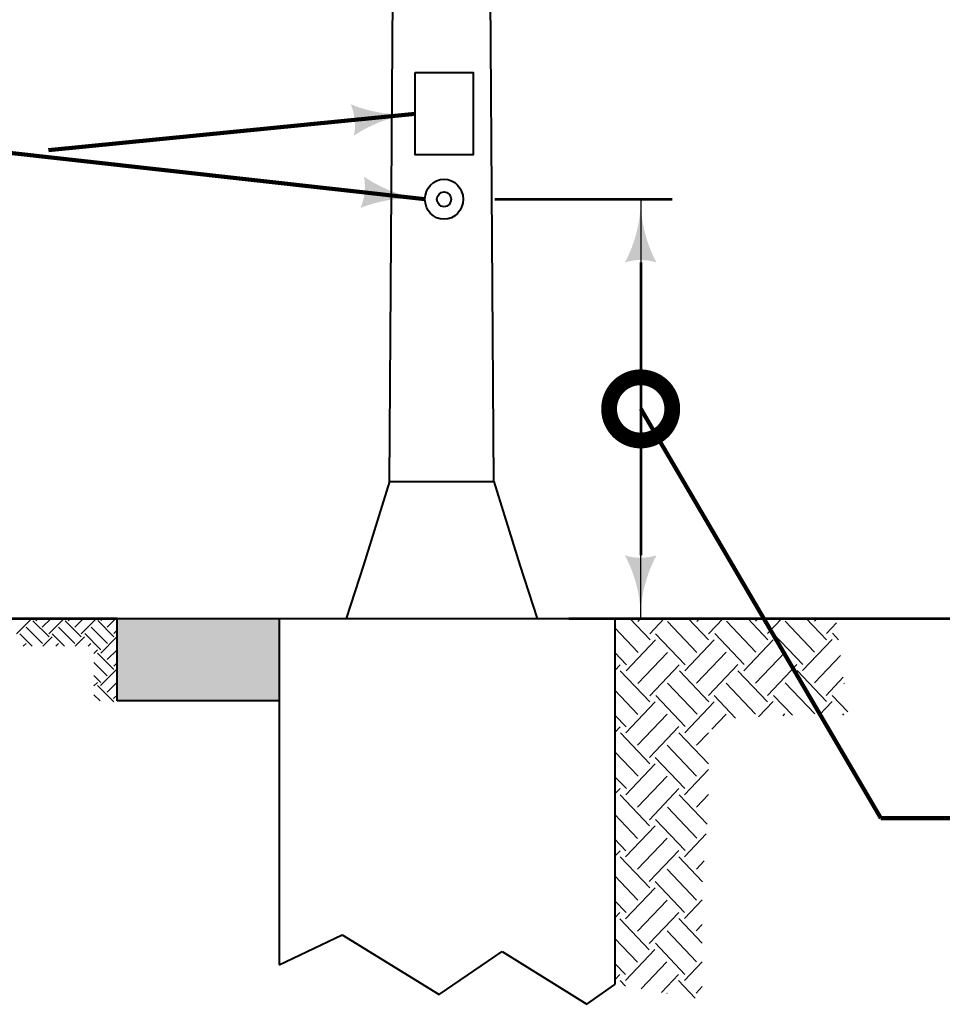
# Model space of a CAD drawing. Units: feet. Extents: x -2137151 to -2134016, y -2138504 to -2136569.
# Drawn here: x -2135424 to -2135102, y -2138197 to -2137854 of the extents above; entities that cross this region are included whole.
import ezdxf

# ---------------------------------------------------------------- set-up
doc = ezdxf.new("R2010")
doc.units = ezdxf.units.FT
doc.header["$MEASUREMENT"] = 0
for name, color, linetype, lineweight in [('dsnStdDimension', 140, 'Continuous', 53), ('dsnStdShading', 9, 'Continuous', 0), ('Level 8', 7, 'Continuous', 0)]:
    doc.layers.add(name, color=color, linetype=linetype, lineweight=lineweight)
doc.styles.add('SUDAS_Detail Notes', font='arial.ttf', dxfattribs={"height": 22})
doc.dimstyles.new('DIM-Txt abv  Arrow in', dxfattribs={"dimtxt": 22, "dimasz": 22, "dimexe": 11, "dimexo": 11, "dimgap": 11, "dimtad": 1, "dimdec": 0, "dimzin": 15, "dimdsep": 46, "dimtxsty": 'SUDAS_Detail Notes', "dimblk": 'LT_0.5', "dimcen": 0.09, "dimclrd": 256, "dimclre": 256, "dimclrt": 256, "dimadec": 0, "dimazin": 0, "dimtfac": 1, "dimtdec": 0, "dimtofl": 0, "dimtmove": 0, "dimatfit": 1, "dimldrblk": 'LT_0.5', "dimfxl": 1, "dimtolj": 1, "dimtzin": 15, "dimlwd": -1, "dimlwe": -1, "dimarcsym": 0})
doc.dimstyles.new('NT-Line Arrow', dxfattribs={"dimtxt": 22, "dimasz": 22, "dimexe": 11, "dimexo": 11, "dimgap": 11, "dimtad": 0, "dimjust": 1, "dimdec": 4, "dimzin": 11, "dimdsep": 46, "dimtxsty": 'SUDAS_Detail Notes', "dimblk": 'LT_0.5', "dimcen": 0.09, "dimclrd": 256, "dimclre": 256, "dimclrt": 256, "dimadec": 4, "dimazin": 3, "dimtfac": 1, "dimtdec": 4, "dimtofl": 0, "dimtmove": 0, "dimatfit": 1, "dimldrblk": 'LT_0.5', "dimfxl": 1, "dimtolj": 1, "dimtzin": 11, "dimlwd": -1, "dimlwe": -1, "dimarcsym": 0})
doc.dimstyles.new('NT-Line Dot', dxfattribs={"dimtxt": 22, "dimasz": 44, "dimexe": 11, "dimexo": 11, "dimgap": 11, "dimtad": 0, "dimjust": 1, "dimdec": 4, "dimzin": 11, "dimdsep": 46, "dimtxsty": 'SUDAS_Detail Notes', "dimcen": 0.09, "dimclrd": 256, "dimclre": 256, "dimclrt": 256, "dimadec": 4, "dimazin": 3, "dimtfac": 1, "dimtdec": 4, "dimtofl": 0, "dimtmove": 0, "dimatfit": 1, "dimldrblk": 'TerminatorDot', "dimfxl": 1, "dimtolj": 1, "dimtzin": 11, "dimlwd": -1, "dimlwe": -1, "dimarcsym": 0})

# ---------------------------------------------------------------- blocks, each defined once
blk = doc.blocks.new('LT_0.5')
at = {"layer": 'dsnStdDimension', "lineweight": 30}
blk.add_hatch(color=256, dxfattribs=at).paths.add_polyline_path([(-1, 0.25, -0.156), (-1, -0.25, -0.123106), (0, 0, -0.123106)])
at = {"lineweight": 30}
blk.add_line((0, 0), (-1, 0), dxfattribs=at)
blk = doc.blocks.new('*D14')
at = {"layer": 'Defpoints', "color": 0, "linetype": 'Continuous', "lineweight": 53, "transparency": 16777216}
for p in [(-2135780.53, -2136767.24), (-2134909.02, -2136767.24), (-2135216.33, -2138062.95)]:
    blk.add_point(p, dxfattribs=at)
at = {"layer": 'dsnStdDimension', "linetype": 'Continuous', "transparency": 16777216}
for p, q in [((-2135769.53, -2136767.24), (-2134898.02, -2136767.24)), ((-2134909.02, -2138040.95), (-2134909.02, -2136789.24)), ((-2135205.33, -2138062.95), (-2134898.02, -2138062.95))]:
    blk.add_line(p, q, dxfattribs=at)
at = {"layer": 'dsnStdDimension', "linetype": 'Continuous', "transparency": 16777216, "xscale": 22, "yscale": 22, "zscale": 22}
for p, rotation in [((-2134909.02, -2136767.24), 90), ((-2134909.02, -2138062.95), 270)]:
    blk.add_blockref('LT_0.5', p, dxfattribs=dict(at, rotation=rotation))
at = {"layer": 'dsnStdDimension', "linetype": 'Continuous', "transparency": 16777216, "insert": (-2134934.25, -2137392), "char_height": 22, "attachment_point": 5, "rotation": 90, "style": 'SUDAS_Detail Notes'}
blk.add_mtext('\\A1;Mounting Height', dxfattribs=at)
blk = doc.blocks.new('*D18')
at = {"layer": 'Defpoints', "color": 0, "linetype": 'Continuous', "lineweight": 53, "transparency": 16777216}
for p in [(-2135269.21, -2137916.98), (-2135243.42, -2138062.95), (-2135207.38, -2138062.95)]:
    blk.add_point(p, dxfattribs=at)
at = {"layer": 'dsnStdDimension', "linetype": 'Continuous', "transparency": 16777216}
for p, q in [((-2135258.21, -2137916.98), (-2135196.38, -2137916.98)), ((-2135207.38, -2137938.98), (-2135207.38, -2138040.95)), ((-2135232.42, -2138062.95), (-2135196.38, -2138062.95))]:
    blk.add_line(p, q, dxfattribs=at)
at = {"layer": 'dsnStdDimension', "linetype": 'Continuous', "transparency": 16777216, "xscale": 22, "yscale": 22, "zscale": 22}
for p, rotation in [((-2135207.38, -2137916.98), 90), ((-2135207.38, -2138062.95), 270)]:
    blk.add_blockref('LT_0.5', p, dxfattribs=dict(at, rotation=rotation))
blk = doc.blocks.new('TerminatorDot')
at = {"color": 0, "linetype": 'ByBlock', "lineweight": -2}
blk.add_line((0, 0), (-1, 0), dxfattribs=at)
at = {"color": 0, "linetype": 'ByBlock', "lineweight": -2, "const_width": 0.5}
blk.add_lwpolyline([(-0.0625, 0, 1), (0.0625, 0, 1)], format="xyb", close=True, dxfattribs=at)

msp = doc.modelspace()

# ---------------------------------------------------------------- hatches: boundary and pattern name
at = {"layer": 'dsnStdShading'}
msp.add_hatch(color=9, dxfattribs=at).paths.add_polyline_path([(-2135389.66, -2138091.67), (-2135389.66, -2138090.81), (-2135389.66, -2138089.62), (-2135389.66, -2138085.09), (-2135389.66, -2138080.63), (-2135389.66, -2138078.38), (-2135389.66, -2138073.84), (-2135389.66, -2138069.35), (-2135389.66, -2138067.05), (-2135389.66, -2138062.95), (-2135333.18, -2138062.95), (-2135333.18, -2138091.67)])

# ---------------------------------------------------------------- linework, layer by layer
at = {"color": 7, "linetype": 'Continuous', "lineweight": 0}
for p, q in [((-2135424.7, -2138068.3), (-2135419.35, -2138062.95)), ((-2135419, -2138063.73), (-2135413.35, -2138069.39)), ((-2135417.95, -2138063.74), (-2135417.17, -2138062.95)), ((-2135415.69, -2138066), (-2135412.64, -2138062.95)), ((-2135413.43, -2138068.26), (-2135408.12, -2138062.95)), ((-2135407.77, -2138063.74), (-2135402.11, -2138069.39)), ((-2135406.64, -2138063.74), (-2135405.85, -2138062.95)), ((-2135404.37, -2138066), (-2135401.33, -2138062.95)), ((-2135402.11, -2138068.26), (-2135396.81, -2138062.95)), ((-2135396.41, -2138063.69), (-2135390.76, -2138069.35)), ((-2135395.37, -2138063.7), (-2135394.62, -2138062.95)), ((-2135393.1, -2138065.96), (-2135390.09, -2138062.95)), ((-2135421.27, -2138066), (-2135415.61, -2138071.65)), ((-2135410.03, -2138066), (-2135404.37, -2138071.66)), ((-2135398.68, -2138065.96), (-2135393.02, -2138071.61)), ((-2135390.84, -2138068.22), (-2135389.67, -2138067.05)), ((-2135423.53, -2138068.26), (-2135419.17, -2138072.61)), ((-2135415.52, -2138072.61), (-2135412.29, -2138069.39)), ((-2135412.29, -2138068.26), (-2135407.94, -2138072.61)), ((-2135404.28, -2138072.61), (-2135401.02, -2138069.35)), ((-2135400.94, -2138068.22), (-2135395.28, -2138073.88)), ((-2135395.37, -2138075.01), (-2135389.71, -2138069.35)), ((-2135422.31, -2138072.61), (-2135421.35, -2138071.66)), ((-2135410.99, -2138072.61), (-2135410.03, -2138071.66)), ((-2135399.76, -2138072.61), (-2135398.76, -2138071.62)), ((-2135397.75, -2138075.13), (-2135396.49, -2138073.88)), ((-2135393.1, -2138077.27), (-2135389.67, -2138073.84)), ((-2135396.49, -2138075.01), (-2135390.84, -2138080.67)), ((-2135397.75, -2138078.28), (-2135393.1, -2138082.93)), ((-2135395.4, -2138086.28), (-2135389.75, -2138080.63)), ((-2135390.84, -2138079.54), (-2135389.68, -2138078.38)), ((-2135397.75, -2138082.81), (-2135395.37, -2138085.19)), ((-2135397.75, -2138086.44), (-2135396.49, -2138085.19)), ((-2135396.45, -2138086.28), (-2135390.8, -2138091.94)), ((-2135393.14, -2138088.55), (-2135389.69, -2138085.09)), ((-2135397.75, -2138089.51), (-2135395.59, -2138091.67)), ((-2135390.88, -2138090.81), (-2135389.69, -2138089.62)), ((-2135389.75, -2138090.81), (-2135389.69, -2138090.86))]:
    msp.add_line(p, q, dxfattribs=at)
at = {"color": 7, "linetype": 'Continuous', "lineweight": 30}
for p, q in [((-2135211.17, -2138062.95), (-2135204.09, -2138070.42)), ((-2135208.35, -2138063.97), (-2135207.42, -2138062.95)), ((-2135204.24, -2138068.26), (-2135199.2, -2138062.95)), ((-2135198.09, -2138063.97), (-2135187.83, -2138074.77)), ((-2135190.83, -2138062.95), (-2135183.72, -2138070.42)), ((-2135187.83, -2138063.97), (-2135186.9, -2138062.95)), ((-2135183.72, -2138068.26), (-2135178.68, -2138062.95)), ((-2135177.51, -2138063.85), (-2135167.25, -2138074.68)), ((-2135170.13, -2138062.95), (-2135163.08, -2138070.33)), ((-2135167.37, -2138063.88), (-2135166.5, -2138062.95)), ((-2135163.26, -2138068.2), (-2135158.28, -2138062.95)), ((-2135157.11, -2138063.88), (-2135146.82, -2138074.68)), ((-2135149.76, -2138062.95), (-2135142.74, -2138070.33)), ((-2135146.82, -2138063.88), (-2135145.98, -2138062.95)), ((-2135216.33, -2138066.19), (-2135208.2, -2138074.74)), ((-2135142.74, -2138068.2), (-2135139.2, -2138064.48)), ((-2135212.46, -2138081.22), (-2135202.2, -2138070.42)), ((-2135202.2, -2138068.26), (-2135191.94, -2138079.06)), ((-2135192.03, -2138081.13), (-2135181.74, -2138070.33)), ((-2135181.59, -2138068.2), (-2135171.33, -2138079)), ((-2135171.48, -2138081.13), (-2135161.22, -2138070.33)), ((-2135161.22, -2138068.2), (-2135150.96, -2138079)), ((-2135151.05, -2138081.07), (-2135140.76, -2138070.27)), ((-2135140.64, -2138068.11), (-2135138.51, -2138070.36)), ((-2135216.33, -2138074.83), (-2135212.31, -2138079.06)), ((-2135208.35, -2138085.57), (-2135198.09, -2138074.77)), ((-2135187.89, -2138085.48), (-2135177.63, -2138074.68)), ((-2135167.37, -2138085.48), (-2135157.11, -2138074.68)), ((-2135146.91, -2138085.39), (-2135137.76, -2138075.79)), ((-2135216.33, -2138081.01), (-2135214.5, -2138079.06)), ((-2135214.5, -2138081.22), (-2135204.24, -2138092.02)), ((-2135204.24, -2138089.86), (-2135193.98, -2138079.06)), ((-2135193.89, -2138081.13), (-2135183.63, -2138091.93)), ((-2135183.81, -2138089.77), (-2135173.52, -2138079)), ((-2135173.52, -2138081.13), (-2135163.26, -2138091.96)), ((-2135163.26, -2138089.77), (-2135153, -2138079)), ((-2135152.91, -2138081.07), (-2135142.65, -2138091.87)), ((-2135142.83, -2138089.71), (-2135136.83, -2138083.38)), ((-2135216.33, -2138087.94), (-2135208.35, -2138096.37)), ((-2135198, -2138085.48), (-2135187.74, -2138096.28)), ((-2135177.63, -2138085.48), (-2135167.37, -2138096.28)), ((-2135157.02, -2138085.39), (-2135146.76, -2138096.19)), ((-2135136.65, -2138085.39), (-2135136.56, -2138085.54)), ((-2135202.11, -2138089.77), (-2135191.85, -2138100.57)), ((-2135181.74, -2138089.77), (-2135174.33, -2138097.63)), ((-2135161.16, -2138089.71), (-2135154.5, -2138096.67)), ((-2135140.76, -2138089.71), (-2135135.3, -2138095.5)), ((-2135212.55, -2138102.76), (-2135202.29, -2138091.96)), ((-2135192.03, -2138102.76), (-2135181.74, -2138091.96)), ((-2135166.41, -2138097.24), (-2135161.31, -2138091.9)), ((-2135145.29, -2138096.64), (-2135140.76, -2138091.9)), ((-2135216.33, -2138096.58), (-2135212.46, -2138100.66)), ((-2135208.44, -2138107.08), (-2135198.15, -2138096.28)), ((-2135182.58, -2138101.5), (-2135177.63, -2138096.28)), ((-2135157.8, -2138096.85), (-2135157.17, -2138096.19)), ((-2135137.04, -2138096.64), (-2135136.65, -2138096.19)), ((-2135216.33, -2138102.61), (-2135214.5, -2138100.66)), ((-2135204.3, -2138111.4), (-2135194.07, -2138100.57)), ((-2135214.41, -2138102.76), (-2135204.15, -2138113.59)), ((-2135194.07, -2138102.76), (-2135183.81, -2138113.59)), ((-2135187.89, -2138107.08), (-2135183.78, -2138102.76)), ((-2135198.15, -2138107.08), (-2135187.89, -2138117.88)), ((-2135216.33, -2138109.39), (-2135208.26, -2138117.88)), ((-2135202.29, -2138111.4), (-2135192.03, -2138122.2)), ((-2135183.81, -2138111.4), (-2135183.78, -2138111.37)), ((-2135212.55, -2138124.39), (-2135202.29, -2138113.59)), ((-2135192.09, -2138124.3), (-2135183.78, -2138115.57)), ((-2135216.33, -2138118.03), (-2135212.37, -2138122.2)), ((-2135208.44, -2138128.68), (-2135198.15, -2138117.88)), ((-2135216.33, -2138124.06), (-2135214.56, -2138122.2)), ((-2135204.3, -2138133), (-2135194.07, -2138122.2)), ((-2135214.56, -2138124.39), (-2135204.3, -2138135.16)), ((-2135193.98, -2138124.3), (-2135184.26, -2138134.53)), ((-2135187.95, -2138128.62), (-2135183.78, -2138124.18)), ((-2135198.09, -2138128.59), (-2135187.83, -2138139.42)), ((-2135216.33, -2138131.17), (-2135208.44, -2138139.51)), ((-2135212.61, -2138145.9), (-2135202.38, -2138135.1)), ((-2135202.2, -2138132.94), (-2135191.91, -2138143.74)), ((-2135208.47, -2138150.22), (-2135198.21, -2138139.42)), ((-2135192.09, -2138145.9), (-2135184.56, -2138137.98)), ((-2135216.33, -2138139.81), (-2135212.55, -2138143.8)), ((-2135216.33, -2138145.66), (-2135214.56, -2138143.8)), ((-2135214.5, -2138145.9), (-2135204.24, -2138156.7)), ((-2135204.39, -2138154.54), (-2135194.13, -2138143.74)), ((-2135194.13, -2138145.9), (-2135185.85, -2138154.63)), ((-2135187.95, -2138150.22), (-2135185.28, -2138147.37)), ((-2135216.33, -2138152.59), (-2135208.35, -2138161.02)), ((-2135198.21, -2138150.22), (-2135187.95, -2138161.02)), ((-2135212.61, -2138167.5), (-2135202.38, -2138156.7)), ((-2135202.38, -2138154.54), (-2135192.09, -2138165.34)), ((-2135216.33, -2138161.26), (-2135212.46, -2138165.34)), ((-2135208.47, -2138171.82), (-2135198.21, -2138161.02)), ((-2135192.12, -2138167.44), (-2135185.94, -2138160.9)), ((-2135216.33, -2138167.14), (-2135214.65, -2138165.34)), ((-2135204.39, -2138176.17), (-2135194.13, -2138165.34)), ((-2135214.65, -2138167.5), (-2135204.39, -2138178.3)), ((-2135194.07, -2138167.44), (-2135185.94, -2138175.96)), ((-2135188.04, -2138171.73), (-2135185.94, -2138169.51)), ((-2135198.15, -2138171.73), (-2135187.89, -2138182.56)), ((-2135216.33, -2138174.4), (-2135208.47, -2138182.62)), ((-2135202.26, -2138176.05), (-2135192, -2138186.88)), ((-2135212.67, -2138189.01), (-2135202.41, -2138178.24)), ((-2135216.33, -2138183.04), (-2135212.61, -2138186.97)), ((-2135207.24, -2138191.95), (-2135198.3, -2138182.56)), ((-2135192.12, -2138189.01), (-2135185.94, -2138182.5)), ((-2135216.33, -2138188.74), (-2135214.65, -2138186.97)), ((-2135200.13, -2138193.15), (-2135194.22, -2138186.88)), ((-2135214.56, -2138189.01), (-2135212.67, -2138191.02)), ((-2135194.22, -2138189.01), (-2135188.4, -2138195.16)), ((-2135198.3, -2138193.36), (-2135198.18, -2138193.48)), ((-2135188.04, -2138193.36), (-2135185.94, -2138191.11))]:
    msp.add_line(p, q, dxfattribs=at)
at = {"layer": 'Level 8', "color": 7, "linetype": 'Continuous', "lineweight": 40}
for p, q in [((-2135294.81, -2138015.22), (-2135289.65, -2137247.67)), ((-2135258.54, -2138015.22), (-2135260.19, -2137768.56)), ((-2135294.81, -2138015.22), (-2135303.87, -2138044.41)), ((-2135294.81, -2138015.22), (-2135258.54, -2138015.22)), ((-2135258.54, -2138015.22), (-2135249.45, -2138044.41)), ((-2135303.87, -2138044.41), (-2135309.93, -2138062.95)), ((-2135249.45, -2138044.41), (-2135243.42, -2138062.95)), ((-2135389.66, -2138062.95), (-2135333.18, -2138062.95)), ((-2135389.66, -2138091.67), (-2135389.66, -2138062.95)), ((-2135333.18, -2138062.95), (-2135216.33, -2138062.95)), ((-2135333.18, -2138062.95), (-2135333.18, -2138183.49)), ((-2135333.18, -2138062.95), (-2135333.18, -2138091.67)), ((-2135216.33, -2138062.95), (-2135216.33, -2138190.39)), ((-2135216.33, -2138062.95), (-2135139.71, -2138062.95)), ((-2135333.18, -2138091.67), (-2135389.66, -2138091.67)), ((-2135333.18, -2138183.49), (-2135311.31, -2138173.14)), ((-2135311.31, -2138173.14), (-2135277.5, -2138193.84)), ((-2135277.5, -2138193.84), (-2135255.63, -2138178.9)), ((-2135255.63, -2138178.9), (-2135226.17, -2138197.29)), ((-2135226.17, -2138197.29), (-2135216.33, -2138190.39))]:
    msp.add_line(p, q, dxfattribs=at)
at = {"layer": 'Level 8', "color": 7, "linetype": 'Continuous', "lineweight": 53}
msp.add_line((-2135441.91, -2138062.95), (-2135389.66, -2138062.95), dxfattribs=at)
at = {"layer": 'Level 8', "color": 7, "linetype": 'Continuous', "lineweight": 40, "flags": 128}
msp.add_lwpolyline([(-2135285.9, -2137872.87), (-2135265.74, -2137872.87), (-2135265.74, -2137901.49), (-2135285.9, -2137901.49), (-2135285.9, -2137872.87)], close=True, dxfattribs=at)
at = {"layer": 'Level 8', "color": 7, "linetype": 'Continuous', "lineweight": 40}
for major_axis in [(0, 6.98), (0, -2.58)]:
    msp.add_ellipse((-2135275.84, -2137916.98), major_axis=major_axis, ratio=0.95, dxfattribs=at)

# ---------------------------------------------------------------- dimensions: what is measured, and where the dimension line sits
at = {"layer": 'dsnStdDimension', "linetype": 'Continuous'}
for base, p1, p2, angle, text, picture, middle in [((-2134909.02, -2136767.24), (-2135216.33, -2138062.95), (-2135780.53, -2136767.24), 90, 'Mounting Height', '*D14', (-2134909.02, -2137392)), ((-2135207.38, -2138062.95), (-2135269.21, -2137916.98), (-2135243.42, -2138062.95), 270, ' ', '*D18', (-2135207.38, -2137987.73))]:
    dim = msp.add_linear_dim(base=base, p1=p1, p2=p2, angle=angle, text=text, dimstyle='DIM-Txt abv  Arrow in', dxfattribs=at)
    dim.commit()
    dim.dimension.update_dxf_attribs({"geometry": picture, "text_midpoint": middle, "dimtype": 160})

# ---------------------------------------------------------------- leaders
at = {"layer": 'dsnStdDimension'}
msp.add_leader([(-2135285.9, -2137887.18), (-2135413.54, -2137899.89)], dimstyle='NT-Line Arrow', override={"dimclrd": 0, "dimlwd": 65534}, dxfattribs=at)
at = {"layer": 'dsnStdDimension', "annotation_type": 0, "has_hookline": 1}
for points, dimstyle, hookline_direction, text_width in [([(-2135282.48, -2137916.98), (-2135435.54, -2137899.89)], 'NT-Line Arrow', 1, 162.96), ([(-2135207.38, -2137989.97), (-2135123.76, -2138132.48), (-2135079.76, -2138132.48)], 'NT-Line Dot', 0, 154.32)]:
    msp.add_leader(points, dimstyle=dimstyle, override={"dimclrd": 0, "dimlwd": 65534}, dxfattribs=dict(at, hookline_direction=hookline_direction, text_width=text_width))

doc.saveas('drawing.dxf')
